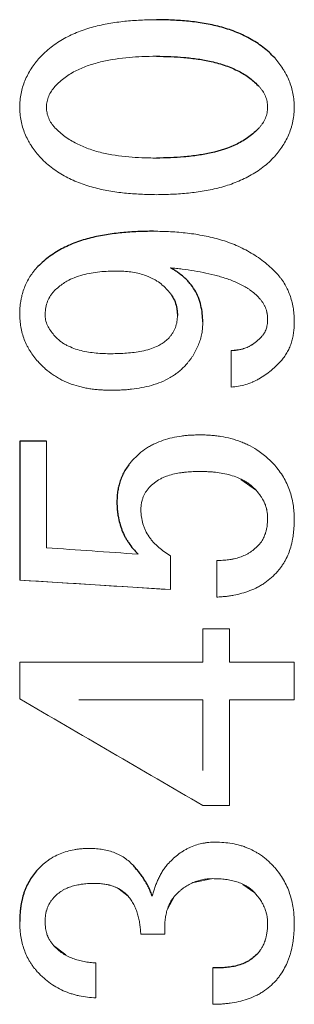
# Model space of a CAD drawing. Units: inches. Extents: x -56 to 45, y -21 to 33.
# Drawn here: x 16 to 16, y -13 to -12 of the extents above; entities that cross this region are included whole.
import ezdxf

# ---------------------------------------------------------------- set-up
doc = ezdxf.new("R2010")
doc.units = ezdxf.units.IN
doc.header["$MEASUREMENT"] = 0

msp = doc.modelspace()

# ---------------------------------------------------------------- linework, layer by layer
at = {"color": 144, "linetype": 'Continuous', "lineweight": 18}
for p, q in [((15.68862, -12.61108), (15.69366, -12.61056)), ((15.70303, -12.69068), (15.69412, -12.68434)), ((15.56851, -12.74161), (15.65419, -12.74703)), ((15.6726, -12.76936), (15.68776, -12.76936)), ((15.60214, -12.80979), (15.6726, -12.80979)), ((15.6726, -12.80979), (15.6726, -12.84988)), ((15.68776, -12.86978), (15.6726, -12.86978)), ((15.67821, -12.91139), (15.66748, -12.91354)), ((15.70223, -12.91952), (15.69542, -12.91472)), ((15.63016, -12.92133), (15.6251, -12.91739)), ((15.65659, -12.92133), (15.65261, -12.9288)), ((15.63737, -12.94304), (15.65098, -12.94304)), ((15.58772, -12.94938), (15.59468, -12.95473))]:
    msp.add_line(p, q, dxfattribs=at)
at = {"color": 7, "linetype": 'Continuous', "lineweight": 25}
msp.add_line((15.58366, -12.66263), (15.56851, -12.66263), dxfattribs=at)
at = {"color": 144, "linetype": 'Continuous', "lineweight": 18}
for points, knots in [([(15.64618, -12.42294), (15.64317, -12.423), (15.63716, -12.42311), (15.62817, -12.42377), (15.61923, -12.42498), (15.61041, -12.42687), (15.60184, -12.42966), (15.5937, -12.43348), (15.58744, -12.4376), (15.58284, -12.44143), (15.58075, -12.44358), (15.57972, -12.44465)], [0, 0, 0, 0, 0.125415, 0.250723, 0.375855, 0.501124, 0.626388, 0.750933, 0.87505, 0.937885, 1, 1, 1, 1]), ([(15.57972, -12.44465), (15.5793, -12.44514), (15.57846, -12.44612), (15.57685, -12.44814), (15.57499, -12.45076), (15.57307, -12.45411), (15.57144, -12.45759), (15.57013, -12.46121), (15.56919, -12.46496), (15.56866, -12.46879), (15.56856, -12.47138), (15.56851, -12.47267)], [0, 0, 0, 0, 0.062703, 0.125444, 0.250756, 0.375043, 0.499841, 0.624499, 0.748607, 0.874241, 1, 1, 1, 1]), ([(15.58852, -12.46093), (15.58943, -12.46001), (15.59124, -12.45818), (15.59524, -12.45494), (15.60066, -12.45163), (15.60785, -12.44875), (15.61779, -12.44597), (15.62799, -12.44449), (15.63829, -12.44383), (15.64345, -12.44376), (15.64618, -12.44373)], [0, 0, 0, 0, 0.062484, 0.1248824, 0.2495557, 0.3690179, 0.4994636, 0.7494868, 0.8676222, 1, 1, 1, 1]), ([(15.72459, -12.47267), (15.72457, -12.47203), (15.72453, -12.47074), (15.72434, -12.46817), (15.72392, -12.46498), (15.72298, -12.46124), (15.7217, -12.45761), (15.72035, -12.45469), (15.71911, -12.45245), (15.71776, -12.45026), (15.7159, -12.44763), (15.71426, -12.44564), (15.71344, -12.44465)], [0, 0, 0, 0, 0.062693, 0.125436, 0.250731, 0.375137, 0.499965, 0.624653, 0.686835, 0.749407, 0.874698, 1, 1, 1, 1]), ([(15.58372, -12.47267), (15.58375, -12.47213), (15.58381, -12.47104), (15.58407, -12.46889), (15.5849, -12.4663), (15.58647, -12.46344), (15.58784, -12.46177), (15.58852, -12.46093)], [0, 0, 0, 0, 0.125741, 0.251294, 0.50045, 0.749738, 1, 1, 1, 1]), ([(15.70463, -12.46093), (15.70498, -12.46135), (15.70567, -12.46218), (15.70696, -12.46392), (15.70824, -12.46632), (15.70908, -12.4689), (15.70935, -12.47105), (15.70941, -12.47213), (15.70944, -12.47267)], [0, 0, 0, 0, 0.1257417, 0.2513698, 0.500542, 0.749579, 0.8746876, 1, 1, 1, 1]), ([(15.56851, -12.47267), (15.56853, -12.47332), (15.56857, -12.47461), (15.56875, -12.47719), (15.56918, -12.48038), (15.57012, -12.48413), (15.57142, -12.48776), (15.57278, -12.49068), (15.57402, -12.49293), (15.57537, -12.49512), (15.57724, -12.49776), (15.57889, -12.49974), (15.57972, -12.50073)], [0, 0, 0, 0, 0.062697, 0.125446, 0.250733, 0.375185, 0.500051, 0.624778, 0.687018, 0.749554, 0.874783, 1, 1, 1, 1]), ([(15.58852, -12.48445), (15.58818, -12.48403), (15.58749, -12.48318), (15.58619, -12.48144), (15.5849, -12.47905), (15.58407, -12.47645), (15.58381, -12.4743), (15.58375, -12.47322), (15.58372, -12.47267)], [0, 0, 0, 0, 0.1257295, 0.2513582, 0.500494, 0.7494647, 0.8746514, 1, 1, 1, 1]), ([(15.70944, -12.47267), (15.70941, -12.47322), (15.70936, -12.4743), (15.70908, -12.47646), (15.70823, -12.47905), (15.70696, -12.48145), (15.70567, -12.48319), (15.70498, -12.48403), (15.70463, -12.48445)], [0, 0, 0, 0, 0.125728, 0.251228, 0.500404, 0.749786, 0.874845, 1, 1, 1, 1]), ([(15.71344, -12.50073), (15.71385, -12.50023), (15.71468, -12.49924), (15.71629, -12.49722), (15.71815, -12.4946), (15.72007, -12.49125), (15.72169, -12.48776), (15.72277, -12.48473), (15.72345, -12.48226), (15.724, -12.47975), (15.72443, -12.47655), (15.72454, -12.47396), (15.72459, -12.47267)], [0, 0, 0, 0, 0.062711, 0.125456, 0.250792, 0.375143, 0.499954, 0.624608, 0.686752, 0.749036, 0.874473, 1, 1, 1, 1]), ([(15.64618, -12.50162), (15.64341, -12.50158), (15.63818, -12.50151), (15.62778, -12.50087), (15.61756, -12.49941), (15.60767, -12.4965), (15.60063, -12.49346), (15.59412, -12.48959), (15.59037, -12.48614), (15.58852, -12.48445)], [0, 0, 0, 0, 0.134624, 0.253783, 0.506666, 0.634227, 0.753435, 0.878477, 1, 1, 1, 1]), ([(15.57972, -12.50073), (15.58076, -12.5018), (15.58285, -12.50395), (15.58746, -12.50779), (15.59375, -12.51191), (15.60188, -12.51573), (15.61043, -12.5185), (15.61921, -12.52039), (15.62814, -12.52159), (15.63714, -12.52226), (15.64316, -12.52238), (15.64618, -12.52244)], [0, 0, 0, 0, 0.06215, 0.125267, 0.249731, 0.374325, 0.498971, 0.623591, 0.748707, 0.874305, 1, 1, 1, 1]), ([(15.64618, -12.52244), (15.64922, -12.52238), (15.65529, -12.52227), (15.66438, -12.52161), (15.67342, -12.52041), (15.68234, -12.51853), (15.69102, -12.51577), (15.69791, -12.51258), (15.70309, -12.50948), (15.70679, -12.50686), (15.71028, -12.50398), (15.71239, -12.50181), (15.71344, -12.50073)], [0, 0, 0, 0, 0.125412, 0.250722, 0.375863, 0.501134, 0.626419, 0.750975, 0.813645, 0.875128, 0.93796, 1, 1, 1, 1]), ([(15.71504, -12.56766), (15.71393, -12.56651), (15.71171, -12.5642), (15.70684, -12.56003), (15.70025, -12.55547), (15.6917, -12.55113), (15.68267, -12.5479), (15.67335, -12.54568), (15.66384, -12.54422), (15.65423, -12.54341), (15.6478, -12.54329), (15.64458, -12.54323)], [0, 0, 0, 0, 0.062323, 0.125331, 0.249914, 0.374411, 0.49888, 0.623431, 0.748528, 0.874176, 1, 1, 1, 1]), ([(15.57811, -12.56405), (15.57773, -12.56451), (15.57697, -12.56542), (15.57586, -12.56683), (15.57481, -12.56829), (15.57353, -12.57029), (15.57216, -12.57293), (15.5708, -12.57623), (15.56996, -12.57896), (15.56948, -12.58092), (15.56924, -12.58208), (15.56891, -12.58396), (15.56869, -12.5861), (15.56855, -12.58848), (15.56852, -12.58967), (15.56851, -12.59026)], [0, 0, 0, 0, 0.062724, 0.125497, 0.1882, 0.250828, 0.375296, 0.500192, 0.625032, 0.674829, 0.712213, 0.749697, 0.874799, 0.93744, 1, 1, 1, 1]), ([(15.65419, -12.56405), (15.65531, -12.56417), (15.65757, -12.5644), (15.66207, -12.56493), (15.66769, -12.56572), (15.67438, -12.56696), (15.68099, -12.56854), (15.68748, -12.57055), (15.69272, -12.57271), (15.69605, -12.57449), (15.6975, -12.57536), (15.69846, -12.57596), (15.70002, -12.57703), (15.70225, -12.57879), (15.70384, -12.58041), (15.70463, -12.58122)], [0, 0, 0, 0, 0.06258, 0.125167, 0.250312, 0.375437, 0.500535, 0.62539, 0.750225, 0.812468, 0.833223, 0.843628, 0.87489, 0.937505, 1, 1, 1, 1]), ([(15.58772, -12.5776), (15.5885, -12.57683), (15.59005, -12.57531), (15.59263, -12.57333), (15.59574, -12.57133), (15.59966, -12.56949), (15.60585, -12.56751), (15.61236, -12.5664), (15.61886, -12.56593), (15.62213, -12.56588), (15.62376, -12.56586)], [0, 0, 0, 0, 0.084031, 0.166965, 0.249549, 0.368327, 0.498737, 0.749033, 0.874466, 1, 1, 1, 1]), ([(15.62376, -12.56586), (15.62509, -12.56589), (15.62774, -12.56596), (15.63302, -12.56644), (15.63863, -12.56771), (15.64352, -12.56975), (15.6469, -12.57172), (15.64973, -12.57385), (15.6516, -12.57573), (15.65258, -12.57671)], [0, 0, 0, 0, 0.1256255, 0.2511482, 0.5004288, 0.66637, 0.7493959, 0.8691582, 1, 1, 1, 1]), ([(15.72459, -12.5948), (15.72458, -12.59419), (15.72455, -12.59296), (15.72443, -12.5905), (15.72413, -12.58744), (15.72342, -12.58383), (15.7224, -12.5803), (15.72129, -12.57745), (15.72037, -12.57552), (15.7198, -12.57444), (15.7189, -12.57284), (15.7177, -12.57105), (15.71621, -12.56909), (15.71543, -12.56814), (15.71504, -12.56766)], [0, 0, 0, 0, 0.0627418, 0.1255132, 0.2509127, 0.3753444, 0.5002071, 0.6249166, 0.6870888, 0.7181714, 0.7494363, 0.8746468, 0.9373671, 1, 1, 1, 1]), ([(15.58292, -12.59118), (15.58294, -12.59057), (15.58299, -12.58933), (15.58321, -12.58688), (15.58391, -12.58388), (15.58518, -12.58107), (15.58658, -12.57905), (15.58734, -12.57808), (15.58772, -12.5776)], [0, 0, 0, 0, 0.1257158, 0.2513338, 0.5004494, 0.749394, 0.874617, 1, 1, 1, 1]), ([(15.70463, -12.58122), (15.70481, -12.58143), (15.70515, -12.58185), (15.70567, -12.58248), (15.70616, -12.58313), (15.70679, -12.58402), (15.70748, -12.58519), (15.70817, -12.58665), (15.70864, -12.58793), (15.7089, -12.58884), (15.70903, -12.58936), (15.70913, -12.58984), (15.70924, -12.5905), (15.70933, -12.59131), (15.70939, -12.59218), (15.70942, -12.59272), (15.70944, -12.59299)], [0, 0, 0, 0, 0.0628254, 0.125674, 0.1884807, 0.2512486, 0.3756786, 0.5005476, 0.6253208, 0.6875139, 0.7186379, 0.7498295, 0.7997688, 0.8748291, 0.9374635, 1, 1, 1, 1]), ([(15.56851, -12.59026), (15.56852, -12.59089), (15.56855, -12.59213), (15.5687, -12.59461), (15.56908, -12.59769), (15.56992, -12.60131), (15.57108, -12.60484), (15.57233, -12.60767), (15.57348, -12.60986), (15.57475, -12.61198), (15.57655, -12.61452), (15.57812, -12.61644), (15.57891, -12.6174)], [0, 0, 0, 0, 0.0626922, 0.1254317, 0.250733, 0.3751512, 0.4999943, 0.6246783, 0.6868161, 0.7493345, 0.8746319, 1, 1, 1, 1]), ([(15.58852, -12.60293), (15.58781, -12.60208), (15.58638, -12.60038), (15.58458, -12.59757), (15.58351, -12.59501), (15.58305, -12.59284), (15.58296, -12.59174), (15.58292, -12.59118)], [0, 0, 0, 0, 0.25081, 0.501151, 0.749988, 0.874184, 1, 1, 1, 1]), ([(15.65819, -12.59118), (15.65816, -12.59176), (15.65811, -12.59292), (15.65787, -12.59522), (15.65708, -12.59802), (15.65582, -12.60062), (15.65448, -12.6025), (15.65375, -12.6034), (15.65338, -12.60385)], [0, 0, 0, 0, 0.125768, 0.251381, 0.500559, 0.749753, 0.874813, 1, 1, 1, 1]), ([(15.66299, -12.61921), (15.66335, -12.61878), (15.66408, -12.61792), (15.66513, -12.6166), (15.66613, -12.61525), (15.66737, -12.61339), (15.66875, -12.61096), (15.67014, -12.60791), (15.67106, -12.60528), (15.67157, -12.6034), (15.67183, -12.60231), (15.67216, -12.60067), (15.6724, -12.59872), (15.67255, -12.59648), (15.67258, -12.59536), (15.6726, -12.5948)], [0, 0, 0, 0, 0.06275, 0.125536, 0.188275, 0.250961, 0.37537, 0.500225, 0.624986, 0.687191, 0.71825, 0.749509, 0.874678, 0.93738, 1, 1, 1, 1]), ([(15.70944, -12.59299), (15.70943, -12.59322), (15.70941, -12.59366), (15.70937, -12.59455), (15.70928, -12.59572), (15.70907, -12.59704), (15.70875, -12.59833), (15.70834, -12.59953), (15.70789, -12.6005), (15.70744, -12.60126), (15.70707, -12.60182), (15.70664, -12.60239), (15.70637, -12.60275), (15.70623, -12.60293)], [0, 0, 0, 0, 0.062742, 0.125496, 0.250929, 0.393004, 0.49998, 0.62451, 0.748529, 0.798746, 0.874163, 0.937109, 1, 1, 1, 1]), ([(15.71744, -12.61651), (15.71775, -12.61613), (15.71836, -12.61537), (15.71952, -12.61379), (15.72083, -12.61174), (15.72208, -12.60909), (15.72305, -12.60634), (15.72366, -12.60399), (15.72402, -12.60208), (15.7243, -12.60015), (15.72451, -12.59772), (15.72456, -12.59578), (15.72459, -12.5948)], [0, 0, 0, 0, 0.062724, 0.125506, 0.250833, 0.375304, 0.50021, 0.625015, 0.687344, 0.749807, 0.874896, 1, 1, 1, 1]), ([(15.62055, -12.61289), (15.61911, -12.61287), (15.61623, -12.61283), (15.61049, -12.61245), (15.60337, -12.61136), (15.59721, -12.60922), (15.59347, -12.6071), (15.59168, -12.6059), (15.59005, -12.60448), (15.58903, -12.60344), (15.58852, -12.60293)], [0, 0, 0, 0, 0.125293, 0.250526, 0.500847, 0.749814, 0.811962, 0.874189, 0.937052, 1, 1, 1, 1]), ([(15.70623, -12.60293), (15.70595, -12.60323), (15.70538, -12.60383), (15.70455, -12.60465), (15.70362, -12.6055), (15.70284, -12.60616), (15.70207, -12.60676), (15.7014, -12.60725), (15.70073, -12.60769), (15.70007, -12.60809), (15.69953, -12.6084), (15.69894, -12.6087), (15.69813, -12.60909), (15.69717, -12.6095), (15.69621, -12.60985), (15.69541, -12.61011), (15.6946, -12.61034), (15.69379, -12.61054), (15.69297, -12.61071), (15.69214, -12.61085), (15.6913, -12.61096), (15.69052, -12.61102), (15.68968, -12.61106), (15.68904, -12.61107), (15.68862, -12.61108)], [0, 0, 0, 0, 0.062069, 0.124436, 0.174418, 0.24935, 0.277852, 0.320534, 0.373756, 0.398549, 0.435693, 0.466622, 0.4977, 0.569158, 0.622936, 0.651649, 0.694727, 0.748538, 0.777204, 0.820138, 0.873669, 0.904819, 0.936472, 1, 1, 1, 1]), ([(15.65338, -12.60385), (15.65266, -12.60453), (15.65124, -12.60587), (15.64884, -12.60753), (15.64593, -12.60908), (15.64228, -12.6104), (15.63662, -12.61179), (15.6293, -12.61271), (15.62347, -12.61283), (15.62055, -12.61289)], [0, 0, 0, 0, 0.084977, 0.167802, 0.249694, 0.367844, 0.499591, 0.749599, 1, 1, 1, 1]), ([(15.57891, -12.6174), (15.57959, -12.6181), (15.58092, -12.61948), (15.58375, -12.62208), (15.58676, -12.62445), (15.58959, -12.62626), (15.59126, -12.6272), (15.59381, -12.62853), (15.5978, -12.63022), (15.60242, -12.63159), (15.6057, -12.63231), (15.6076, -12.63266), (15.6095, -12.63295), (15.61189, -12.63323), (15.61477, -12.63346), (15.61766, -12.6336), (15.61959, -12.63366), (15.62055, -12.63368)], [0, 0, 0, 0, 0.063229, 0.124741, 0.249632, 0.311892, 0.342962, 0.374076, 0.498947, 0.624145, 0.686623, 0.71784, 0.749156, 0.811814, 0.874539, 0.937296, 1, 1, 1, 1]), ([(15.62055, -12.63368), (15.62152, -12.63366), (15.62345, -12.63362), (15.62634, -12.63352), (15.62922, -12.63334), (15.63306, -12.63297), (15.63783, -12.63226), (15.64346, -12.63096), (15.64892, -12.62908), (15.65324, -12.62698), (15.65615, -12.62517), (15.65771, -12.62406), (15.65922, -12.62287), (15.6606, -12.62161), (15.66198, -12.62025), (15.66266, -12.61956), (15.66299, -12.61921)], [0, 0, 0, 0, 0.062621, 0.125259, 0.187871, 0.250456, 0.375654, 0.500787, 0.62521, 0.749867, 0.811978, 0.84738, 0.874254, 0.937098, 0.968564, 1, 1, 1, 1]), ([(15.68862, -12.63187), (15.69005, -12.63171), (15.69282, -12.6314), (15.6969, -12.63047), (15.69972, -12.6295), (15.70163, -12.62867), (15.70289, -12.62807), (15.70516, -12.62687), (15.70812, -12.625), (15.7109, -12.62287), (15.71302, -12.62103), (15.71455, -12.61958), (15.71601, -12.61806), (15.71697, -12.61703), (15.71744, -12.61651)], [0, 0, 0, 0, 0.128835, 0.249386, 0.373694, 0.394365, 0.435876, 0.49835, 0.623587, 0.748879, 0.811341, 0.874202, 0.937101, 1, 1, 1, 1]), ([(15.671, -12.65901), (15.67011, -12.65903), (15.66834, -12.65908), (15.66568, -12.65919), (15.66303, -12.65937), (15.65952, -12.65977), (15.65518, -12.66057), (15.65009, -12.66201), (15.64599, -12.66365), (15.64325, -12.66504), (15.64172, -12.6659), (15.63948, -12.6673), (15.63631, -12.66973), (15.63382, -12.67223), (15.63256, -12.67348)], [0, 0, 0, 0, 0.062841, 0.125706, 0.188532, 0.251318, 0.37579, 0.500762, 0.625429, 0.687527, 0.718603, 0.749781, 0.874809, 1, 1, 1, 1]), ([(15.71344, -12.67621), (15.71248, -12.67523), (15.71061, -12.67331), (15.70764, -12.67072), (15.70406, -12.66796), (15.70048, -12.66574), (15.69695, -12.66403), (15.69332, -12.66252), (15.68862, -12.66102), (15.68427, -12.66011), (15.68135, -12.65967), (15.67939, -12.65944), (15.67693, -12.65923), (15.67397, -12.65908), (15.67199, -12.65903), (15.671, -12.65901)], [0, 0, 0, 0, 0.087059, 0.170189, 0.249747, 0.37414, 0.436413, 0.49886, 0.624011, 0.748933, 0.780237, 0.811604, 0.874378, 0.937204, 1, 1, 1, 1]), ([(15.64217, -12.68887), (15.64264, -12.68842), (15.64356, -12.68751), (15.64556, -12.68586), (15.64772, -12.68443), (15.65005, -12.6833), (15.65245, -12.68233), (15.65556, -12.68141), (15.65873, -12.68077), (15.6613, -12.68039), (15.66387, -12.68011), (15.66646, -12.67995), (15.66906, -12.67987), (15.67035, -12.67984), (15.671, -12.67983)], [0, 0, 0, 0, 0.062909, 0.124986, 0.249903, 0.312129, 0.374431, 0.499435, 0.624554, 0.686993, 0.749547, 0.874764, 0.937404, 1, 1, 1, 1]), ([(15.671, -12.67983), (15.67173, -12.67984), (15.67318, -12.67987), (15.67536, -12.67995), (15.67754, -12.68008), (15.68044, -12.68035), (15.68403, -12.68088), (15.68828, -12.68184), (15.6924, -12.68325), (15.69567, -12.68483), (15.69786, -12.68619), (15.69905, -12.68703), (15.70019, -12.68792), (15.70123, -12.68887), (15.70227, -12.6899), (15.70278, -12.69042), (15.70303, -12.69068)], [0, 0, 0, 0, 0.062631, 0.125279, 0.187902, 0.2505, 0.375717, 0.50086, 0.625283, 0.749954, 0.812083, 0.847494, 0.874348, 0.937143, 0.968588, 1, 1, 1, 1]), ([(15.72459, -12.70697), (15.72457, -12.70627), (15.72454, -12.70487), (15.72438, -12.70208), (15.72401, -12.69861), (15.72315, -12.69452), (15.72195, -12.69052), (15.72038, -12.68665), (15.71843, -12.68295), (15.71608, -12.67947), (15.71432, -12.6773), (15.71344, -12.67621)], [0, 0, 0, 0, 0.0627064, 0.1254475, 0.2507727, 0.3751353, 0.49995, 0.6245956, 0.7490394, 0.874479, 1, 1, 1, 1]), ([(15.63737, -12.70154), (15.63738, -12.70125), (15.63741, -12.70067), (15.63746, -12.6998), (15.63754, -12.69893), (15.63765, -12.69813), (15.6378, -12.69728), (15.63807, -12.69615), (15.63853, -12.69473), (15.63911, -12.69341), (15.63964, -12.69239), (15.64006, -12.6917), (15.64055, -12.69098), (15.64106, -12.69028), (15.64163, -12.68955), (15.64199, -12.6891), (15.64217, -12.68887)], [0, 0, 0, 0, 0.06281, 0.125645, 0.188435, 0.251184, 0.300886, 0.375637, 0.500482, 0.625143, 0.687361, 0.749767, 0.799753, 0.87485, 0.937473, 1, 1, 1, 1]), ([(15.70303, -12.69068), (15.70325, -12.69096), (15.7037, -12.69151), (15.70437, -12.69235), (15.70501, -12.6932), (15.70561, -12.69404), (15.70625, -12.69502), (15.70678, -12.69592), (15.70728, -12.69689), (15.70771, -12.69781), (15.70812, -12.6988), (15.70848, -12.69985), (15.70871, -12.70064), (15.70888, -12.70133), (15.70901, -12.70197), (15.70916, -12.70286), (15.70928, -12.70392), (15.70937, -12.70498), (15.70941, -12.70569), (15.70944, -12.70605)], [0, 0, 0, 0, 0.0627585, 0.1255311, 0.1882785, 0.2510026, 0.3077372, 0.3931486, 0.4359372, 0.5001268, 0.5713669, 0.6246913, 0.6955922, 0.7169159, 0.7491107, 0.8117414, 0.8744785, 0.9372764, 1, 1, 1, 1]), ([(15.65419, -12.72776), (15.65304, -12.72702), (15.65074, -12.72555), (15.6475, -12.72307), (15.64503, -12.72073), (15.64326, -12.71865), (15.64165, -12.71645), (15.64026, -12.71408), (15.63916, -12.71158), (15.63827, -12.70899), (15.63773, -12.70631), (15.63748, -12.70393), (15.63741, -12.70256), (15.63738, -12.70188), (15.63737, -12.70154)], [0, 0, 0, 0, 0.124784, 0.249777, 0.37413, 0.436356, 0.499047, 0.624554, 0.687125, 0.749481, 0.874661, 0.937278, 0.968508, 1, 1, 1, 1]), ([(15.70944, -12.70605), (15.70943, -12.70639), (15.70941, -12.70708), (15.70937, -12.70811), (15.7093, -12.70914), (15.70922, -12.71014), (15.70907, -12.71126), (15.70883, -12.71262), (15.7085, -12.71395), (15.70811, -12.71526), (15.70776, -12.71622), (15.70734, -12.71719), (15.70692, -12.71807), (15.70641, -12.71897), (15.70595, -12.71969), (15.70558, -12.7202), (15.70516, -12.72075), (15.70484, -12.72116), (15.70463, -12.72144)], [0, 0, 0, 0, 0.062703, 0.125419, 0.188112, 0.250784, 0.307997, 0.393888, 0.501205, 0.557931, 0.643344, 0.686118, 0.750237, 0.821324, 0.874491, 0.905503, 0.937001, 1, 1, 1, 1]), ([(15.71504, -12.7368), (15.71546, -12.73628), (15.7163, -12.73524), (15.71749, -12.73362), (15.71861, -12.73195), (15.71993, -12.72964), (15.72131, -12.7266), (15.72267, -12.72264), (15.72346, -12.7193), (15.7239, -12.71668), (15.72423, -12.71422), (15.72449, -12.71098), (15.72456, -12.7083), (15.72459, -12.70697)], [0, 0, 0, 0, 0.062668, 0.125405, 0.18806, 0.250606, 0.374999, 0.499849, 0.642429, 0.695826, 0.749463, 0.874718, 1, 1, 1, 1]), ([(15.70463, -12.72144), (15.70385, -12.72221), (15.70228, -12.72376), (15.70009, -12.72544), (15.69822, -12.7266), (15.69626, -12.72761), (15.69369, -12.72863), (15.69095, -12.72938), (15.68879, -12.72982), (15.68661, -12.73015), (15.68448, -12.73034), (15.68227, -12.73044), (15.68116, -12.73047), (15.68061, -12.73048)], [0, 0, 0, 0, 0.124727, 0.249573, 0.311785, 0.373986, 0.498941, 0.62421, 0.695612, 0.74927, 0.874596, 0.937326, 1, 1, 1, 1]), ([(15.68061, -12.75127), (15.68141, -12.75122), (15.68301, -12.75113), (15.68542, -12.75092), (15.68781, -12.75064), (15.69096, -12.75011), (15.69486, -12.74919), (15.69941, -12.74768), (15.70305, -12.74604), (15.70549, -12.74468), (15.70684, -12.74385), (15.70884, -12.74251), (15.71167, -12.74024), (15.71392, -12.73795), (15.71504, -12.7368)], [0, 0, 0, 0, 0.062721, 0.125474, 0.188186, 0.250852, 0.375283, 0.500192, 0.624782, 0.686854, 0.717907, 0.749187, 0.874532, 1, 1, 1, 1]), ([(15.56851, -12.80916), (15.56851, -12.80262), (15.56851, -12.79569), (15.56851, -12.78876), (15.56851, -12.78837)], [0.944927149, 0.944927149, 0.944927149, 0.944927149, 0.946396241, 0.946483116, 0.946483116, 0.946483116, 0.946483116]), ([(15.60774, -12.89419), (15.60705, -12.89421), (15.60565, -12.89426), (15.60357, -12.89438), (15.60149, -12.89459), (15.59874, -12.89499), (15.59537, -12.89579), (15.59144, -12.89716), (15.58873, -12.89847), (15.58693, -12.89949), (15.58576, -12.90022), (15.58368, -12.90167), (15.58101, -12.90388), (15.57908, -12.90586), (15.57811, -12.90686)], [0, 0, 0, 0, 0.062815, 0.125671, 0.188476, 0.251223, 0.375942, 0.501032, 0.625722, 0.646444, 0.687911, 0.750215, 0.875173, 1, 1, 1, 1]), ([(15.63337, -12.90416), (15.63254, -12.90332), (15.63088, -12.90165), (15.62807, -12.8995), (15.6258, -12.89814), (15.62421, -12.89738), (15.62313, -12.89691), (15.62119, -12.89616), (15.61835, -12.89532), (15.61544, -12.89474), (15.61308, -12.89445), (15.6113, -12.89431), (15.60952, -12.89423), (15.60834, -12.8942), (15.60774, -12.89419)], [0, 0, 0, 0, 0.124188, 0.248846, 0.372951, 0.403863, 0.435079, 0.497694, 0.623177, 0.748538, 0.811335, 0.874204, 0.937117, 1, 1, 1, 1]), ([(15.67981, -12.89057), (15.67916, -12.8906), (15.67786, -12.89065), (15.67592, -12.89079), (15.67399, -12.89102), (15.67145, -12.89147), (15.66833, -12.89234), (15.66533, -12.89355), (15.66303, -12.89472), (15.6608, -12.89601), (15.65818, -12.89789), (15.65527, -12.90044), (15.65348, -12.90231), (15.65258, -12.90324)], [0, 0, 0, 0, 0.062765, 0.125589, 0.188345, 0.251019, 0.375719, 0.500798, 0.563246, 0.6255, 0.750068, 0.875095, 1, 1, 1, 1]), ([(15.71344, -12.90505), (15.7129, -12.90447), (15.71181, -12.90333), (15.71011, -12.90167), (15.70834, -12.90009), (15.70639, -12.89856), (15.70443, -12.89724), (15.70172, -12.89564), (15.69898, -12.89431), (15.69604, -12.89317), (15.69306, -12.8922), (15.68921, -12.89134), (15.68453, -12.89077), (15.68138, -12.89064), (15.67981, -12.89057)], [0, 0, 0, 0, 0.062748, 0.125561, 0.18829, 0.250922, 0.32212, 0.375677, 0.500779, 0.563256, 0.625534, 0.750072, 0.87508, 1, 1, 1, 1]), ([(15.65258, -12.90324), (15.65232, -12.90357), (15.65179, -12.90423), (15.65102, -12.90523), (15.65026, -12.90626), (15.64932, -12.90766), (15.64826, -12.9095), (15.64714, -12.91177), (15.64615, -12.91411), (15.64528, -12.91649), (15.6445, -12.9189), (15.64402, -12.92052), (15.64378, -12.92133)], [0, 0, 0, 0, 0.062583, 0.125188, 0.187755, 0.250285, 0.375379, 0.500531, 0.625273, 0.75013, 0.875103, 1, 1, 1, 1]), ([(15.72459, -12.93672), (15.72457, -12.936), (15.72454, -12.93457), (15.72442, -12.93218), (15.72423, -12.93003), (15.72384, -12.9272), (15.7232, -12.92393), (15.72202, -12.91981), (15.72047, -12.91582), (15.71852, -12.912), (15.71615, -12.9084), (15.71435, -12.90616), (15.71344, -12.90505)], [0, 0, 0, 0, 0.062709, 0.12545, 0.209041, 0.250814, 0.375136, 0.499938, 0.624568, 0.748823, 0.874363, 1, 1, 1, 1]), ([(15.58772, -12.92225), (15.58848, -12.92151), (15.58999, -12.92002), (15.59214, -12.91848), (15.59398, -12.91744), (15.59589, -12.91654), (15.59838, -12.91566), (15.60095, -12.91504), (15.60277, -12.91471), (15.60382, -12.91455), (15.60539, -12.91434), (15.60724, -12.9142), (15.60936, -12.91412), (15.61042, -12.9141), (15.61094, -12.91409)], [0, 0, 0, 0, 0.12499, 0.250055, 0.312357, 0.37458, 0.499408, 0.624598, 0.687011, 0.71824, 0.749519, 0.874726, 0.937386, 1, 1, 1, 1]), ([(15.61094, -12.91409), (15.61139, -12.9141), (15.61227, -12.91412), (15.6136, -12.91418), (15.61492, -12.91428), (15.6163, -12.91443), (15.61761, -12.91464), (15.61867, -12.91486), (15.61953, -12.91506), (15.62038, -12.91529), (15.62122, -12.91555), (15.62205, -12.91584), (15.62266, -12.91608), (15.62329, -12.91634), (15.62386, -12.9166), (15.62441, -12.91688), (15.62486, -12.91711), (15.6254, -12.91742), (15.62657, -12.91815), (15.62829, -12.91945), (15.62954, -12.9207), (15.63016, -12.92133)], [0, 0, 0, 0, 0.062728, 0.12548, 0.188197, 0.250879, 0.321932, 0.375443, 0.404019, 0.446892, 0.500445, 0.528973, 0.571699, 0.593033, 0.624991, 0.660446, 0.680685, 0.695948, 0.749487, 0.874773, 1, 1, 1, 1]), ([(15.65659, -12.92133), (15.65694, -12.92095), (15.65764, -12.9202), (15.65865, -12.91918), (15.65978, -12.91813), (15.66136, -12.91683), (15.66356, -12.91534), (15.66626, -12.91388), (15.66864, -12.91293), (15.6706, -12.91234), (15.67259, -12.91189), (15.67513, -12.91152), (15.67718, -12.91144), (15.67821, -12.91139)], [0, 0, 0, 0, 0.062694, 0.125445, 0.175602, 0.250726, 0.375313, 0.500301, 0.624891, 0.687153, 0.749616, 0.874843, 1, 1, 1, 1]), ([(15.67821, -12.91139), (15.67875, -12.9114), (15.67984, -12.91142), (15.68148, -12.91147), (15.68311, -12.91156), (15.68529, -12.91177), (15.68798, -12.91219), (15.69117, -12.91291), (15.69427, -12.91395), (15.69671, -12.91513), (15.69832, -12.91614), (15.69921, -12.91676), (15.70007, -12.91744), (15.70108, -12.91835), (15.70185, -12.91913), (15.70223, -12.91952)], [0, 0, 0, 0, 0.062673, 0.125366, 0.188029, 0.250661, 0.375956, 0.501239, 0.625565, 0.750142, 0.812227, 0.843258, 0.874563, 0.937264, 1, 1, 1, 1]), ([(15.58292, -12.9358), (15.58293, -12.93549), (15.58296, -12.93488), (15.583, -12.93395), (15.58308, -12.93303), (15.58317, -12.93218), (15.58331, -12.93127), (15.58349, -12.93043), (15.58373, -12.92948), (15.58398, -12.92867), (15.58432, -12.92774), (15.58467, -12.9269), (15.58502, -12.92619), (15.58531, -12.92565), (15.58559, -12.92517), (15.58602, -12.9245), (15.58655, -12.92375), (15.58715, -12.92297), (15.58753, -12.92249), (15.58772, -12.92225)], [0, 0, 0, 0, 0.062793, 0.125604, 0.188381, 0.251127, 0.300799, 0.37553, 0.425453, 0.500373, 0.550292, 0.625029, 0.687123, 0.712074, 0.749552, 0.79956, 0.874709, 0.9374, 1, 1, 1, 1]), ([(15.63016, -12.92133), (15.63075, -12.92209), (15.63193, -12.92362), (15.6334, -12.92612), (15.63443, -12.92831), (15.6351, -12.93012), (15.63569, -12.93198), (15.63617, -12.93386), (15.63655, -12.93578), (15.63687, -12.9377), (15.63709, -12.93964), (15.63726, -12.94158), (15.63733, -12.94255), (15.63737, -12.94304)], [0, 0, 0, 0, 0.124063, 0.248657, 0.37311, 0.435113, 0.497574, 0.62316, 0.685963, 0.748731, 0.874335, 0.937176, 1, 1, 1, 1]), ([(15.65098, -12.94304), (15.65096, -12.94256), (15.65093, -12.9416), (15.65089, -12.93968), (15.65094, -12.93728), (15.65119, -12.93441), (15.65166, -12.93158), (15.65239, -12.9288), (15.65341, -12.92612), (15.65444, -12.92423), (15.65525, -12.92304), (15.65568, -12.92246), (15.65613, -12.92189), (15.65644, -12.92152), (15.65659, -12.92133)], [0, 0, 0, 0, 0.062578, 0.125174, 0.250273, 0.375442, 0.50053, 0.625017, 0.749798, 0.873831, 0.905202, 0.936792, 0.968399, 1, 1, 1, 1]), ([(15.70223, -12.91952), (15.70249, -12.91982), (15.703, -12.92043), (15.7037, -12.9213), (15.70443, -12.92225), (15.70515, -12.92327), (15.70582, -12.92435), (15.70638, -12.92531), (15.70691, -12.92631), (15.70747, -12.92749), (15.708, -12.92877), (15.70838, -12.92988), (15.70868, -12.9309), (15.70889, -12.93172), (15.70904, -12.93251), (15.70918, -12.93329), (15.70935, -12.93472), (15.7094, -12.93592), (15.70944, -12.93672)], [0, 0, 0, 0, 0.062677, 0.125381, 0.175524, 0.250684, 0.321622, 0.375026, 0.424953, 0.499874, 0.581318, 0.642265, 0.684841, 0.748582, 0.773691, 0.811366, 0.874225, 1, 1, 1, 1]), ([(15.56851, -12.9358), (15.56852, -12.93644), (15.56855, -12.9377), (15.56863, -12.93961), (15.56877, -12.9415), (15.56906, -12.94401), (15.56965, -12.94712), (15.57065, -12.95077), (15.57198, -12.95431), (15.57336, -12.95715), (15.57466, -12.95931), (15.57575, -12.96087), (15.5769, -12.96239), (15.57771, -12.96337), (15.57811, -12.96386)], [0, 0, 0, 0, 0.062764, 0.125555, 0.188306, 0.251013, 0.375342, 0.500168, 0.62489, 0.749076, 0.81171, 0.874439, 0.937252, 1, 1, 1, 1]), ([(15.58772, -12.94938), (15.58753, -12.94914), (15.58715, -12.94866), (15.58658, -12.94793), (15.58604, -12.94717), (15.58552, -12.94636), (15.58507, -12.94556), (15.5847, -12.94478), (15.58435, -12.94398), (15.584, -12.94303), (15.58369, -12.942), (15.58346, -12.94107), (15.5833, -12.94026), (15.58313, -12.93913), (15.58302, -12.93795), (15.58296, -12.93672), (15.58293, -12.93611), (15.58292, -12.9358)], [0, 0, 0, 0, 0.0628, 0.125635, 0.188407, 0.251118, 0.32217, 0.375587, 0.425525, 0.500496, 0.582029, 0.642991, 0.696434, 0.749919, 0.874935, 0.937511, 1, 1, 1, 1]), ([(15.70944, -12.93672), (15.70943, -12.93711), (15.70941, -12.93788), (15.70937, -12.93904), (15.70929, -12.94019), (15.70915, -12.9414), (15.70898, -12.94254), (15.70878, -12.94361), (15.70854, -12.94468), (15.70827, -12.94573), (15.7079, -12.9469), (15.70748, -12.94803), (15.70698, -12.94915), (15.70655, -12.94999), (15.70617, -12.95066), (15.70577, -12.95131), (15.70534, -12.95196), (15.70492, -12.95253), (15.70444, -12.95314), (15.70408, -12.95359), (15.70383, -12.95389)], [0, 0, 0, 0, 0.0626758, 0.1253751, 0.1880412, 0.2506716, 0.3222997, 0.3760567, 0.4262222, 0.5014116, 0.5509975, 0.6256396, 0.6968803, 0.7503108, 0.7787834, 0.821435, 0.8746213, 0.9056131, 0.9370733, 1, 1, 1, 1]), ([(15.71424, -12.96928), (15.71469, -12.96872), (15.7156, -12.9676), (15.71727, -12.96523), (15.71915, -12.96214), (15.72071, -12.95886), (15.72174, -12.95615), (15.72261, -12.95338), (15.72328, -12.95053), (15.72372, -12.94801), (15.72394, -12.94656), (15.72423, -12.94439), (15.72444, -12.94184), (15.72456, -12.93891), (15.72458, -12.93745), (15.72459, -12.93672)], [0, 0, 0, 0, 0.06202, 0.124103, 0.248722, 0.373155, 0.435149, 0.497444, 0.623086, 0.685951, 0.717359, 0.748746, 0.874337, 0.937184, 1, 1, 1, 1]), ([(15.61175, -12.95932), (15.61119, -12.95928), (15.61008, -12.95919), (15.60841, -12.95903), (15.60675, -12.95882), (15.60456, -12.95846), (15.60185, -12.95784), (15.59868, -12.95683), (15.59613, -12.95572), (15.59418, -12.95467), (15.5923, -12.95348), (15.59009, -12.95177), (15.58851, -12.95018), (15.58772, -12.94938)], [0, 0, 0, 0, 0.062714, 0.12545, 0.188153, 0.250823, 0.375167, 0.500026, 0.624539, 0.686566, 0.748747, 0.87432, 1, 1, 1, 1]), ([(15.57811, -12.96386), (15.57866, -12.96444), (15.57975, -12.96559), (15.58203, -12.96781), (15.58506, -12.97038), (15.58904, -12.973), (15.59326, -12.97517), (15.59696, -12.9766), (15.6, -12.97748), (15.60309, -12.9782), (15.607, -12.97883), (15.61016, -12.97909), (15.61175, -12.97922)], [0, 0, 0, 0, 0.062707, 0.125474, 0.250774, 0.375339, 0.500299, 0.624902, 0.687258, 0.74972, 0.874888, 1, 1, 1, 1]), ([(15.67821, -12.98284), (15.67904, -12.98282), (15.6807, -12.98279), (15.68319, -12.98268), (15.68567, -12.98249), (15.68896, -12.9821), (15.69302, -12.98135), (15.69779, -12.98001), (15.70164, -12.97849), (15.70421, -12.97719), (15.70564, -12.97638), (15.70774, -12.97507), (15.71072, -12.9728), (15.71307, -12.97046), (15.71424, -12.96928)], [0, 0, 0, 0, 0.062754, 0.125536, 0.188282, 0.250986, 0.375496, 0.500479, 0.62508, 0.687148, 0.718233, 0.74946, 0.874667, 1, 1, 1, 1])]:
    msp.add_open_spline(points, degree=3, knots=knots, dxfattribs=at)
at = {"color": 7, "linetype": 'Continuous', "lineweight": 25}
for points, knots in [([(15.71344, -12.44465), (15.71239, -12.44357), (15.71027, -12.44139), (15.70677, -12.4385), (15.70305, -12.43587), (15.69786, -12.43277), (15.69097, -12.42959), (15.68231, -12.42683), (15.67342, -12.42497), (15.6644, -12.42377), (15.6553, -12.42311), (15.64922, -12.423), (15.64618, -12.42294)], [0, 0, 0, 0, 0.062122, 0.125253, 0.1868, 0.249787, 0.374426, 0.499156, 0.623811, 0.748889, 0.8744, 1, 1, 1, 1]), ([(15.64618, -12.44373), (15.64892, -12.44376), (15.65415, -12.44384), (15.66206, -12.44433), (15.66973, -12.44522), (15.67771, -12.44667), (15.68551, -12.44883), (15.6929, -12.452), (15.69938, -12.45591), (15.70291, -12.45928), (15.70463, -12.46093)], [0, 0, 0, 0, 0.131655, 0.250816, 0.379937, 0.501358, 0.63946, 0.766831, 0.885989, 1, 1, 1, 1]), ([(15.70463, -12.48445), (15.70372, -12.48537), (15.70188, -12.48721), (15.69779, -12.49047), (15.68993, -12.49516), (15.68002, -12.49828), (15.66977, -12.50012), (15.66208, -12.50098), (15.65411, -12.5015), (15.64888, -12.50158), (15.64618, -12.50162)], [0, 0, 0, 0, 0.0620855, 0.125019, 0.2498726, 0.4991999, 0.6173242, 0.7493759, 0.870205, 1, 1, 1, 1]), ([(15.64458, -12.54323), (15.64158, -12.54328), (15.6356, -12.54339), (15.62664, -12.544), (15.61773, -12.54511), (15.60893, -12.54687), (15.60034, -12.54947), (15.59351, -12.55253), (15.58838, -12.55552), (15.58471, -12.55806), (15.58125, -12.56087), (15.57915, -12.56299), (15.57811, -12.56405)], [0, 0, 0, 0, 0.125447, 0.250788, 0.375958, 0.501234, 0.626502, 0.751021, 0.8137, 0.875115, 0.937965, 1, 1, 1, 1]), ([(15.6726, -12.5948), (15.67252, -12.59323), (15.67236, -12.59009), (15.6716, -12.58543), (15.67024, -12.58089), (15.66811, -12.57666), (15.66603, -12.57376), (15.66449, -12.57196), (15.66342, -12.5708), (15.66142, -12.56888), (15.65891, -12.56694), (15.65658, -12.56544), (15.65522, -12.56464), (15.65453, -12.56424), (15.65419, -12.56405)], [0, 0, 0, 0, 0.124606, 0.249458, 0.373454, 0.498317, 0.623845, 0.655155, 0.686389, 0.748953, 0.874415, 0.937111, 0.968483, 1, 1, 1, 1]), ([(15.65258, -12.57671), (15.653, -12.57723), (15.65385, -12.57825), (15.65541, -12.5804), (15.6569, -12.58337), (15.65779, -12.58657), (15.65808, -12.5892), (15.65815, -12.59052), (15.65819, -12.59118)], [0, 0, 0, 0, 0.1257676, 0.2514029, 0.5005589, 0.7496699, 0.8747914, 1, 1, 1, 1]), ([(15.63256, -12.67348), (15.63222, -12.67389), (15.63153, -12.67472), (15.63021, -12.67641), (15.62869, -12.67862), (15.62717, -12.68144), (15.62591, -12.68439), (15.62512, -12.68683), (15.62461, -12.6889), (15.6242, -12.69101), (15.62388, -12.69378), (15.6238, -12.69593), (15.62376, -12.697)], [0, 0, 0, 0, 0.062683, 0.125413, 0.250681, 0.375085, 0.499917, 0.6246, 0.674332, 0.749251, 0.874597, 1, 1, 1, 1]), ([(15.62376, -12.697), (15.62377, -12.69769), (15.62381, -12.69908), (15.62392, -12.70115), (15.62411, -12.70321), (15.62451, -12.70594), (15.62527, -12.7093), (15.62657, -12.71323), (15.628, -12.71636), (15.62934, -12.71876), (15.63084, -12.72108), (15.63294, -12.72383), (15.63483, -12.72585), (15.63577, -12.72687)], [0, 0, 0, 0, 0.062707, 0.125457, 0.188152, 0.250784, 0.375245, 0.500137, 0.624722, 0.686875, 0.749397, 0.874695, 1, 1, 1, 1]), ([(15.64378, -12.92133), (15.64364, -12.92093), (15.64336, -12.92013), (15.64294, -12.91894), (15.64248, -12.91776), (15.6418, -12.91621), (15.64082, -12.91434), (15.63951, -12.91218), (15.63809, -12.91008), (15.63657, -12.90806), (15.63499, -12.90609), (15.63391, -12.9048), (15.63337, -12.90416)], [0, 0, 0, 0, 0.062566, 0.125154, 0.187704, 0.250216, 0.37528, 0.500406, 0.625201, 0.750089, 0.875076, 1, 1, 1, 1]), ([(15.57811, -12.90686), (15.57731, -12.90787), (15.57571, -12.90989), (15.57366, -12.91319), (15.57221, -12.91608), (15.57137, -12.91818), (15.57094, -12.9194), (15.57035, -12.92125), (15.56978, -12.92347), (15.56928, -12.92604), (15.56897, -12.92797), (15.56876, -12.92992), (15.56863, -12.93188), (15.56855, -12.93384), (15.56852, -12.93515), (15.56851, -12.9358)], [0, 0, 0, 0, 0.1239997, 0.2485679, 0.3729549, 0.4349413, 0.4658651, 0.4968945, 0.6226595, 0.6855816, 0.7484468, 0.811291, 0.8741789, 0.9371037, 1, 1, 1, 1]), ([(15.70383, -12.95389), (15.703, -12.9547), (15.70135, -12.95632), (15.69919, -12.95786), (15.69761, -12.95875), (15.69657, -12.95926), (15.69474, -12.96004), (15.6926, -12.96073), (15.69034, -12.96126), (15.68806, -12.96169), (15.68517, -12.962), (15.68169, -12.96212), (15.67937, -12.96207), (15.67821, -12.96205)], [0, 0, 0, 0, 0.1247414, 0.2493391, 0.284817, 0.3204206, 0.374037, 0.4994295, 0.5621406, 0.6246332, 0.7495652, 0.8748175, 1, 1, 1, 1])]:
    msp.add_open_spline(points, degree=3, knots=knots, dxfattribs=at)
at = {"color": 144, "linetype": 'Continuous', "lineweight": 18}
for points in [[(15.68862, -12.63187), (15.68862, -12.62494), (15.68862, -12.61801), (15.68862, -12.61108)], [(15.68862, -12.61108), (15.68862, -12.61801), (15.68862, -12.62494), (15.68862, -12.63187)], [(15.58366, -12.66263), (15.58366, -12.6828), (15.58366, -12.70301), (15.58366, -12.72325)], [(15.58366, -12.72325), (15.58366, -12.70301), (15.58366, -12.6828), (15.58366, -12.66263)], [(15.63577, -12.72687), (15.6184, -12.72566), (15.60103, -12.72445), (15.58366, -12.72325)], [(15.65419, -12.74703), (15.65419, -12.7406), (15.65419, -12.73418), (15.65419, -12.72776)], [(15.68061, -12.75127), (15.68061, -12.74434), (15.68061, -12.73741), (15.68061, -12.73048)], [(15.68061, -12.73048), (15.68061, -12.73741), (15.68061, -12.74434), (15.68061, -12.75127)], [(15.65419, -12.74703), (15.62562, -12.74522), (15.59706, -12.74341), (15.56851, -12.74161)], [(15.6726, -12.78837), (15.6726, -12.78203), (15.6726, -12.7757), (15.6726, -12.76936)], [(15.68776, -12.76936), (15.68776, -12.7757), (15.68776, -12.78203), (15.68776, -12.78837)], [(15.56851, -12.78837), (15.6032, -12.78837), (15.6379, -12.78837), (15.6726, -12.78837)], [(15.68776, -12.78837), (15.70004, -12.78837), (15.71231, -12.78837), (15.72459, -12.78837)], [(15.72459, -12.78837), (15.72459, -12.79551), (15.72459, -12.80265), (15.72459, -12.80979)], [(15.6726, -12.86978), (15.6379, -12.84958), (15.6032, -12.82937), (15.56851, -12.80916)], [(15.72459, -12.80979), (15.71231, -12.80979), (15.70004, -12.80979), (15.68776, -12.80979)], [(15.68776, -12.80979), (15.68776, -12.82976), (15.68776, -12.84975), (15.68776, -12.86978)], [(15.61175, -12.95932), (15.61175, -12.96595), (15.61175, -12.97258), (15.61175, -12.97922)], [(15.61175, -12.97922), (15.61175, -12.97258), (15.61175, -12.96595), (15.61175, -12.95932)], [(15.67821, -12.96205), (15.67821, -12.96897), (15.67821, -12.9759), (15.67821, -12.98284)]]:
    msp.add_open_spline(points, degree=3, dxfattribs=at)
at = {"color": 7, "linetype": 'Continuous', "lineweight": 25}
msp.add_open_spline([(15.56851, -12.66263), (15.56851, -12.6889), (15.56851, -12.71523), (15.56851, -12.74161)], degree=3, dxfattribs=at)

doc.saveas('drawing.dxf')
